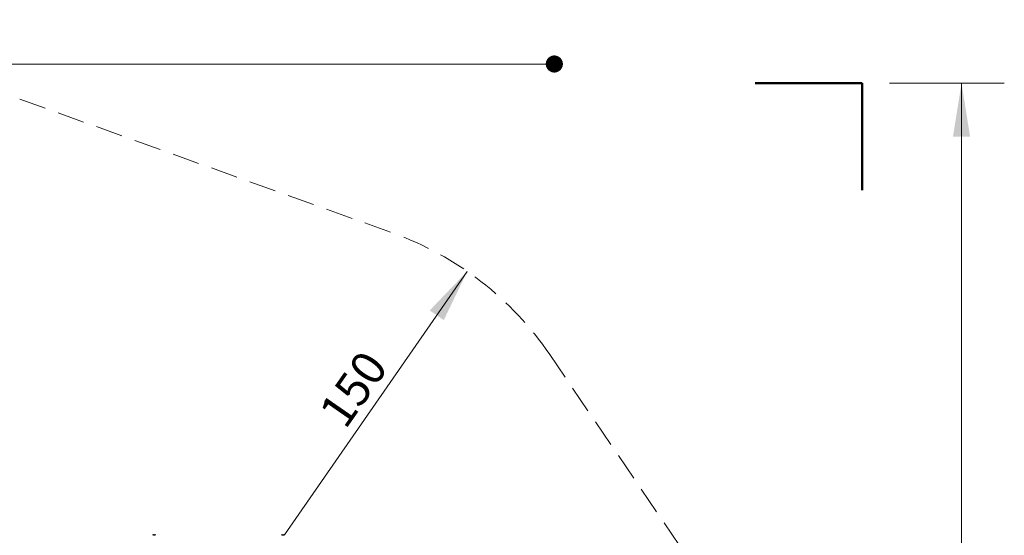
# Model space of a CAD drawing. Units: millimetres. Extents: x 517 to 1461, y 655 to 1320.
# Drawn here: x 1001 to 1461, y 1079 to 1320 of the extents above; entities that cross this region are included whole.
import ezdxf

# ---------------------------------------------------------------- set-up
doc = ezdxf.new("R2010")
doc.units = ezdxf.units.MM
doc.header["$LTSCALE"] = 100
doc.linetypes.add('HIDDEN', pattern=[0.1905, 0.127, -0.0635])
doc.styles.add('SLDTEXTSTYLE1', font='TXT', dxfattribs={"width": 0.75})
doc.dimstyles.new('SLDDIMSTYLE0', dxfattribs={"dimtxt": 15.875, "dimasz": 25, "dimexe": 0, "dimexo": 0.0625, "dimgap": 3.96875, "dimtad": 0, "dimtih": 1, "dimtoh": 1, "dimdec": 0, "dimrnd": 1e-09, "dimzin": 12, "dimdsep": 46, "dimtxsty": 'SLDTEXTSTYLE1', "dimsah": 1, "dimcen": 0.09, "dimadec": 0, "dimazin": 3, "dimtfac": 1, "dimtdec": 0, "dimtofl": 0, "dimtmove": 0, "dimatfit": 3, "dimfxl": 0, "dimfrac": 2, "dimtolj": 1, "dimtzin": 12, "dimarcsym": 0})
doc.dimstyles.new('SLDDIMSTYLE4', dxfattribs={"dimtxt": 15.875, "dimasz": 8, "dimexe": 0, "dimexo": 0.0625, "dimgap": 3.96875, "dimtad": 2, "dimdec": 0, "dimrnd": 1e-09, "dimzin": 12, "dimdsep": 46, "dimtxsty": 'SLDTEXTSTYLE1', "dimblk1": 'DOT', "dimblk2": 'DOT', "dimsah": 1, "dimcen": 0.09, "dimse1": 1, "dimse2": 1, "dimadec": 0, "dimazin": 3, "dimtfac": 1, "dimtdec": 0, "dimtofl": 0, "dimtmove": 0, "dimatfit": 3, "dimldrblk": 'DOT', "dimfxl": 0, "dimfrac": 2, "dimtolj": 1, "dimtzin": 12, "dimarcsym": 0})
doc.dimstyles.new('SLDDIMSTYLE5', dxfattribs={"dimtxt": 15.875, "dimasz": 25, "dimexe": 0, "dimexo": 0.0625, "dimgap": 3.96875, "dimtad": 2, "dimdec": 0, "dimrnd": 1e-09, "dimzin": 12, "dimdsep": 46, "dimtxsty": 'SLDTEXTSTYLE1', "dimsah": 1, "dimcen": 0, "dimadec": 0, "dimazin": 3, "dimtfac": 1, "dimtdec": 0, "dimtofl": 0, "dimtmove": 0, "dimatfit": 3, "dimfxl": 0, "dimfrac": 2, "dimtolj": 1, "dimtzin": 12, "dimarcsym": 0})

# ---------------------------------------------------------------- blocks, each defined once
blk = doc.blocks.new('_D')
at = {"color": 7, "linetype": 'Continuous', "lineweight": 18}
for p, q in [((1407.54, 1290.29), (1461.29, 1290.29)), ((1441.29, 1290.29), (1441.29, 1015.61)), ((1441.29, 715.71), (1441.29, 990.39)), ((1407.54, 715.71), (1461.29, 715.71))]:
    blk.add_line(p, q, dxfattribs=at)
for points in [[(1441.29, 1290.29), (1437.29, 1265.29), (1445.29, 1265.29)], [(1441.29, 715.71), (1445.29, 740.71), (1437.29, 740.71)]]:
    blk.add_solid(points, dxfattribs=at)
at = {"color": 7, "linetype": 'Continuous', "lineweight": 18, "insert": (1423.7, 1010.86), "char_height": 15.875, "attachment_point": 1, "style": 'SLDTEXTSTYLE1'}
blk.add_mtext('577', dxfattribs=at)
blk = doc.blocks.new('_D_9')
at = {"color": 7, "linetype": 'Continuous', "lineweight": 18}
blk.add_line((1210.19, 1202.22), (1124.68, 1078.98), dxfattribs=at)
blk.add_solid([(1210.19, 1202.22), (1192.66, 1183.96), (1199.23, 1179.4)], dxfattribs=at)
at = {"color": 7, "linetype": 'Continuous', "lineweight": 18, "insert": (1140.14, 1136.86), "char_height": 15.875, "attachment_point": 1, "rotation": 55.2425, "style": 'SLDTEXTSTYLE1'}
blk.add_mtext('150', dxfattribs=at)
blk = doc.blocks.new('_Dot')
at = {"color": 0, "linetype": 'ByBlock', "lineweight": -2}
blk.add_line((-0.5, 0), (-1, 0), dxfattribs=at)
at = {"color": 0, "linetype": 'ByBlock', "const_width": 0.5}
blk.add_lwpolyline([(-0.25, 0, 1), (0.25, 0, 1)], format="xyb", close=True, dxfattribs=at)
blk = doc.blocks.new('_D_11')
at = {"color": 7, "linetype": 'Continuous', "lineweight": 18}
blk.add_line((1250.91, 1299.27), (690.66, 1299.27), dxfattribs=at)
at = {"color": 7, "linetype": 'Continuous', "lineweight": 18, "xscale": 8, "yscale": 8, "rotation": 180.0000000000004}
blk.add_blockref('_Dot', (690.66, 1299.27, -8.1), dxfattribs=at)
at = {"color": 7, "linetype": 'Continuous', "lineweight": 18, "xscale": 8, "yscale": 8}
blk.add_blockref('_Dot', (1250.91, 1299.27, -8.1), dxfattribs=at)
at = {"color": 7, "linetype": 'Continuous', "lineweight": 18, "insert": (953.19, 1319.74), "char_height": 15.875, "attachment_point": 1, "style": 'SLDTEXTSTYLE1'}
blk.add_mtext('560', dxfattribs=at)

msp = doc.modelspace()

# ---------------------------------------------------------------- linework, layer by layer
at = {"color": 7, "linetype": 'Continuous', "lineweight": 50}
for p, q in [((1344.84, 1290.29), (1394.84, 1290.29)), ((1394.84, 1290.29), (1394.84, 1240.29))]:
    msp.add_line(p, q, dxfattribs=at)
at = {"color": 7, "linetype": 'HIDDEN', "lineweight": 18}
for p, q in [((1000.95, 1282.85), (1175.42, 1220.14)), ((1248.77, 1163.25), (1377.57, 973.59))]:
    msp.add_line(p, q, dxfattribs=at)
at = {"color": 7, "linetype": 'Continuous', "lineweight": 25}
for p, q in [((1063.48, 1078.98), (1064.18, 1078.98)), ((1123.68, 1078.98), (1124.38, 1078.98))]:
    msp.add_line(p, q, dxfattribs=at)
at = {"color": 7, "linetype": 'HIDDEN', "lineweight": 18}
msp.add_arc((1124.68, 1078.98), 150, 34.1803, 70.2293, dxfattribs=at)
at = {"color": 7, "linetype": 'Continuous', "lineweight": 25}
for centre, start, end in [((1063.48, 1078.68), 90, 180), ((1064.18, 1078.68), 0, 90), ((1123.68, 1078.68), 90, 180), ((1124.38, 1078.68), 0, 90)]:
    msp.add_arc(centre, 0.3, start, end, dxfattribs=at)

# ---------------------------------------------------------------- dimensions: what is measured, and where the dimension line sits
at = {"color": 7, "linetype": 'Continuous', "lineweight": 18}
dim = msp.add_linear_dim(base=(1250.91, 1299.27), p1=(690.66, 1033.13), p2=(1250.91, 941.99), dimstyle='SLDDIMSTYLE4', dxfattribs=at)
dim.commit()
dim.dimension.update_dxf_attribs({"geometry": '_D_11', "text_midpoint": (970.79, 1299.27), "dimtype": 160})
dim = msp.add_linear_dim(base=(1441.29, 1290.29), p1=(1394.84, 715.71), p2=(1394.84, 1290.29), angle=90, text='577', dimstyle='SLDDIMSTYLE0', dxfattribs=at)
dim.commit()
dim.dimension.update_dxf_attribs({"geometry": '_D', "text_midpoint": (1441.29, 1003), "dimtype": 160})
dim = msp.add_radius_dim(center=(1124.68, 1078.98), mpoint=(1210.19, 1202.22), dimstyle='SLDDIMSTYLE5', override={"dimpost": '<>'}, dxfattribs=at)
dim.commit()
dim.dimension.update_dxf_attribs({"geometry": '_D_9', "text_midpoint": (1167.44, 1140.6), "dimtype": 164})

doc.saveas('drawing.dxf')
